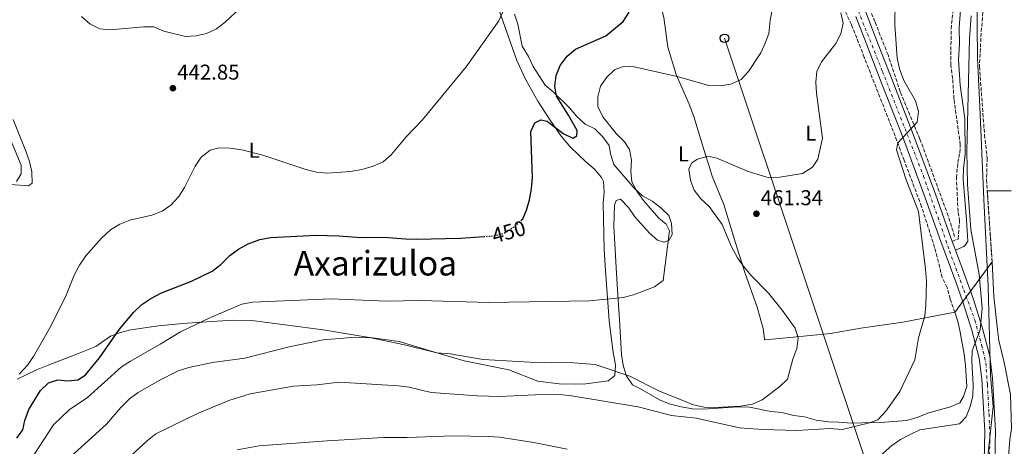
# Model space of a CAD drawing. Units: metres. Extents: x 600527 to 603966, y 4736104 to 4738468.
# Drawn here: x 602723 to 603183, y 4736948 to 4737147 of the extents above; entities that cross this region are included whole.
import ezdxf
from ezdxf.enums import TextEntityAlignment as Align

# ---------------------------------------------------------------- set-up
doc = ezdxf.new("R2010")
doc.units = ezdxf.units.M
doc.header["$MEASUREMENT"] = 0
for name, pattern in [('DGN Style 3', [2.435890702152634, 1.739921930109024, -0.6959687720436097]), ('DGN Style 4', [2.7856150101045474, 1.391937544087219, -0.6959687720436097, 0.001739921930109024, -0.6959687720436097]), ('DGN Style 5', [1.217945351076317, 0.5219765790327072, -0.6959687720436097])]:
    doc.linetypes.add(name, pattern=pattern)
for name, color, linetype, lineweight in [('Barranco lineal', 142, 'DGN Style 3', 13), ('Camino', 7, 'DGN Style 3', 0), ('Carretera', 9, 'Continuous', 0), ('Cota de curva de nivel directora', 7, 'Continuous', 0), ('Cota de punto acotado terreno', 7, 'Continuous', 0), ('Curva de nivel directora', 30, 'Continuous', 30), ('Curva de nivel directora no vista', 30, 'DGN Style 5', 30), ('Curva de nivel intermedia', 30, 'Continuous', 0), ('Eje de carretera', 7, 'DGN Style 4', 0), ('Etiqueta de uso rústico', 92, 'Continuous', 0), ('Límite de Concejo', 7, 'Continuous', 0), ('Línea  de muro-pared o tapia', 1, 'Continuous', 13), ('Línea blanca (vial)', 7, 'Continuous', 13), ('Línea de cambio de uso (parcela vista)', 92, 'Continuous', 0), ('Línea telefónica', 7, 'Continuous', 0), ('Margen derecho', 7, 'Continuous', 0), ('Poste telefónico', 7, 'Continuous', 0), ('Punto acotado terreno (símbolo)', 7, 'Continuous', 0), ('Texto de Área (paraje) menor', 7, 'Continuous', 0), ('Zona arbolada', 92, 'DGN Style 3', 0)]:
    doc.layers.add(name, color=color, linetype=linetype, lineweight=lineweight)
doc.styles.add('Style-Arial', font='arial.ttf')

# ---------------------------------------------------------------- blocks, each defined once
blk = doc.blocks.new('5PATER')
at = {"layer": 'Punto acotado terreno (símbolo)', "linetype": 'Continuous', "lineweight": 0}
h = blk.add_hatch(color=51, dxfattribs=at)
edge = h.paths.add_edge_path()
edge.add_ellipse((0, 0), major_axis=(-0.1095731443231308, -0.1110710700762829), ratio=0.9994222409660317, start_angle=0, end_angle=360)
blk = doc.blocks.new('5PTT')
at = {"layer": 'Línea  de muro-pared o tapia', "color": 7, "linetype": 'Continuous', "lineweight": 30}
blk.add_circle((2.382683753967285e-05, 4.306399822235108e-05), 0.1995000005932858, dxfattribs=at)

msp = doc.modelspace()

# ---------------------------------------------------------------- linework, layer by layer
at = {"layer": 'Barranco lineal', "color": 142, "linetype": 'DGN Style 3', "lineweight": 13}
msp.add_polyline3d([(603159.9500000002, 4737046.039999999, 467.4100000000035), (603156.9600000001, 4737055.66, 466.4100000000035), (603143.7800000003, 4737091.550000001, 464.4199999999983), (603134.5899999999, 4737113.640000001, 463.7599999999948), (603128.8499999996, 4737130.930000001, 462.1000000000058), (603122.6799999997, 4737146.449999999, 461.4400000000023), (603117.1799999997, 4737159.83, 460.1100000000006), (603114.9199999999, 4737164.810000001, 459.7799999999989), (603112.8700000001, 4737167.949999999, 460.6600000000035), (603111.7999999998, 4737167.890000001, 460.6600000000035)], dxfattribs=at)
at = {"layer": 'Camino', "color": 7, "linetype": 'DGN Style 3', "lineweight": 0}
msp.add_polyline3d([(603158.8000000011, 4737043.750000002, 468.1600000000037), (603161.5500000004, 4737044.850000001, 468.1600000000037), (603162.2800000013, 4737053.160000003, 468.1600000000037), (603161.5899999985, 4737057.730000001, 468.1600000000037), (603160.7800000015, 4737073.490000002, 468.3699999999955), (603161.4400000009, 4737080.570000002, 468.3699999999955), (603162.4099999988, 4737085.200000001, 467.9499999999972), (603162.5899999997, 4737088.949999999, 468.1600000000037), (603159.6299999983, 4737110.369999999, 468.8000000000029), (603159.0399999982, 4737119.880000002, 468.5800000000019), (603158.2499999991, 4737126.070000002, 467.9499999999972), (603158.2399999979, 4737133.130000002, 468.1600000000037), (603158.3200000006, 4737143.11, 467.5200000000041), (603159.9600000011, 4737159.4, 466.8800000000049)], dxfattribs=at)
at = {"layer": 'Carretera', "color": 9, "linetype": 'Continuous', "lineweight": 0}
for points in [[(603118.4500000001, 4737150.859999998, 461.8399999999965), (603124.4200000024, 4737135.440000001, 463.320000000007), (603130.73, 4737119.220000001, 463.75), (603140.8000000018, 4737093.41, 465.2700000000041), (603150.9699999995, 4737065.83, 466.7200000000012), (603158.2000000003, 4737045.350000001, 468.1999999999971), (603158.8000000016, 4737043.750000001, 468.1600000000035), (603160.3199999994, 4737039.699999998, 468.2299999999959), (603165.2199999989, 4737026.630000002, 468.2899999999936), (603168.6000000007, 4737017.11, 468.7100000000065), (603172.7899999993, 4737003.699999999, 469.6900000000023), (603176.3599999989, 4736990.180000001, 470.1100000000006), (603177.6399999997, 4736979.78, 470.8699999999953), (603179.0500000002, 4736955.180000001, 472.2700000000041), (603178.8199999998, 4736940.949999998, 472.8800000000047)], [(603173.7700000006, 4736941.199999999, 472.8800000000047), (603174.0000000009, 4736955.079999999, 472.2700000000041), (603172.6000000016, 4736979.330000001, 470.8699999999953), (603171.3900000001, 4736989.220000002, 470.1100000000006), (603167.9300000002, 4737002.310000001, 469.6900000000023), (603163.8099999984, 4737015.51, 468.7100000000065), (603160.4800000002, 4737024.890000001, 468.2899999999936), (603153.4499999983, 4737043.619999999, 468.1999999999971), (603146.2199999997, 4737064.119999998, 466.7200000000012), (603136.0799999988, 4737091.62, 465.2700000000041), (603126.0200000005, 4737117.38, 463.75), (603119.7199999995, 4737133.609999999, 463.320000000007), (603113.8000000007, 4737148.869999999, 461.8399999999965)]]:
    msp.add_polyline3d(points, dxfattribs=at)
at = {"layer": 'Curva de nivel directora', "color": 30, "linetype": 'Continuous', "lineweight": 30, "elevation": 450, "flags": 128}
for points in [[(602957.3299999987, 4737053.430000001), (602958.2599999985, 4737054.25), (602959.9900000007, 4737058.32), (602961.419999999, 4737063.11), (602962.3800000001, 4737068.250000002), (602962.749999999, 4737073.67), (602962.0699999996, 4737095.130000002), (602963.9299999991, 4737099.100000001), (602966.6200000002, 4737100.539999999), (602969.5899999986, 4737099.939999999), (602977.1399999991, 4737094.190000001), (602981.6999999988, 4737091.970000002), (602983.4199999999, 4737093.08), (602983.6999999993, 4737095.520000001), (602979.6099999989, 4737102.79), (602973.9400000006, 4737111.620000001), (602973.1600000004, 4737116.29), (602973.9099999992, 4737121.230000002), (602975.78, 4737125.890000001), (602978.9699999996, 4737130.230000001), (602982.9100000003, 4737133.560000001), (602997.0299999999, 4737139.82), (603005.1300000002, 4737146.57), (603007.9399999998, 4737150.880000002)], [(602721.9399999996, 4736951.810000002), (602724.7099999988, 4736955.620000001), (602725.6499999999, 4736960.100000001), (602727.5499999998, 4736965.210000002), (602732.9299999998, 4736974.029999999), (602736.7799999989, 4736977.619999999), (602741.0500000003, 4736979.020000001), (602745.6399999991, 4736978.59), (602750.6100000001, 4736979.100000001), (602754.0299999999, 4736981.45), (602760.5999999992, 4736989.360000002), (602769.8599999995, 4737002.689999999), (602776.5800000007, 4737010.66), (602780.2799999999, 4737014.310000002), (602784.4399999996, 4737017.090000001), (602789.4399999997, 4737019.730000001), (602803.5700000006, 4737025.210000001), (602813.1799999997, 4737029.82), (602817.2699999999, 4737032.930000002), (602821.4199999984, 4737037.090000001), (602825.3999999993, 4737040.11), (602830.0499999984, 4737042.660000001), (602835.4499999987, 4737044.580000001), (602840.4600000001, 4737045.530000002), (602861.7999999992, 4737046.619999999), (602872.3600000005, 4737046.369999999), (602882.7599999985, 4737045.550000001), (602893.4699999995, 4737045.770000001), (602903.4400000006, 4737044.890000002), (602908.5799999994, 4737044.84), (602929.1200000006, 4737045.310000002), (602940.0099999983, 4737046.010000002)]]:
    msp.add_lwpolyline(points, dxfattribs=at)
at = {"layer": 'Curva de nivel directora no vista', "color": 30, "linetype": 'DGN Style 5', "lineweight": 30, "elevation": 450, "flags": 128}
msp.add_lwpolyline([(602940.0099999983, 4737046.010000002), (602944.6100000005, 4737046.310000001), (602949.9999999994, 4737047.790000001), (602954.1300000001, 4737050.609999999), (602957.3299999987, 4737053.430000001)], dxfattribs=at)
at = {"layer": 'Curva de nivel intermedia', "color": 30, "linetype": 'Continuous', "lineweight": 0, "flags": 128}
for points, elevation in [([(602775.100000001, 4736943.49), (602782.9000000019, 4736950.730000001), (602786.9200000007, 4736953.779999999), (602806.3700000012, 4736963.31), (602820.9600000002, 4736969.409999999), (602830.9, 4736972.470000001), (602851.170000001, 4736976.079999999), (602862.0100000015, 4736976.739999998), (602872.5199999991, 4736977.939999999), (602900.1700000007, 4736976.17), (602905.2000000019, 4736975.59), (602915.5300000008, 4736973.050000001), (602936.9200000014, 4736971.550000001), (602947.5000000005, 4736971.220000001), (602964.0400000009, 4736972.09), (602975.1000000006, 4736972.159999999), (602980.0800000007, 4736971.679999999), (603012.1799999999, 4736966.390000001), (603027.7600000014, 4736962.319999999), (603039.1600000008, 4736961.109999998), (603059.4699999997, 4736956.59), (603070.390000001, 4736955.86), (603086.3099999997, 4736955.439999999), (603101.7200000013, 4736956.24), (603107.3700000019, 4736955.909999999), (603120.2399999998, 4736958.909999999), (603124.0500000007, 4736960.399999999), (603127.8500000006, 4736964.390000001), (603134.4199999998, 4736973.539999999), (603141.2999999997, 4736988.349999999), (603143.0400000009, 4736998.63), (603146.0800000008, 4737008.92), (603146.5700000002, 4737013.900000001), (603146.7500000013, 4737025.2), (603146.3700000013, 4737030.759999999), (603143.1400000014, 4737057.769999999), (603137.2800000008, 4737072.560000001), (603132.8000000014, 4737086.509999999), (603133.4400000008, 4737089.75), (603142.5300000012, 4737099.449999998), (603143.1400000014, 4737104.42), (603141.7100000009, 4737109.49), (603136.2200000014, 4737118.999999999), (603134.2000000008, 4737124.439999999), (603133.1200000012, 4737129.319999999), (603132.0199999993, 4737144.999999999), (603132.2400000005, 4737156.17)], 465.0000000000001), ([(602949.1900000003, 4737151.619999999), (602947.1299999995, 4737146.850000001), (602931.8099999996, 4737125.359999998), (602911.2200000013, 4737100.34), (602903.7699999993, 4737092.609999998), (602896.7700000008, 4737084.170000001), (602892.9900000012, 4737080.890000001), (602888.4100000013, 4737078.9), (602883.0500000013, 4737077.38), (602877.7899999997, 4737076.449999998), (602866.8100000005, 4737075.67), (602861.8200000017, 4737076.059999999), (602856.9700000013, 4737077.269999999), (602836.8400000011, 4737083.989999999), (602827.0700000012, 4737086.569999998), (602821.4500000019, 4737087.349999999), (602816.4500000018, 4737087.420000001), (602812.1700000014, 4737086.31), (602808.0000000007, 4737083.029999998), (602805.2000000001, 4737078.890000001), (602800.3099999994, 4737068.899999999), (602797.5199999999, 4737064.65), (602793.880000001, 4737060.690000001), (602789.7900000006, 4737057.82), (602784.9800000006, 4737055.96), (602774.6300000016, 4737053.619999998), (602769.9600000001, 4737051.83), (602765.6300000006, 4737049.069999999), (602761.510000001, 4737045.320000002), (602754.0900000003, 4737037.02), (602751.2000000002, 4737032.689999999), (602748.6600000011, 4737027.899999999), (602744.9400000017, 4737018.619999999), (602737.8400000005, 4737004.06), (602729.7600000004, 4736989.989999999), (602726.8800000014, 4736985.91), (602723.0800000017, 4736981.730000001)], 445), ([(602746.4400000017, 4736965.06), (602754.9300000007, 4736970.730000001), (602770.8300000018, 4736985.099999999), (602775.0200000005, 4736987.83), (602788.9400000012, 4736995.65), (602798.3100000012, 4737001.410000001), (602812.4599999998, 4737008.119999998), (602827.0600000002, 4737014.439999999), (602831.9700000007, 4737015.380000001), (602868.7300000006, 4737016.930000001), (602894.6699999998, 4737015.73), (602910.4500000002, 4737016.060000001), (602942.410000001, 4737015.13), (602989.4500000004, 4737016), (603005.1300000002, 4737017.529999998), (603009.9699999995, 4737018.77), (603019.8100000009, 4737022.56), (603023.8900000001, 4737025.48), (603026.8499999995, 4737048.609999998), (603025.2300000011, 4737051.859999998), (603021.7700000011, 4737054.65), (603014.7100000002, 4737062.78), (603011.5200000006, 4737067.149999999), (603009.1900000017, 4737071.58), (603008.6700000007, 4737076.470000001), (603008.9900000005, 4737081.699999998), (603008.1100000021, 4737086.71), (603005.7600000005, 4737090.279999999), (603001.8800000002, 4737094.109999998), (602995.6100000006, 4737102.000000001), (602993.3700000009, 4737106.75), (602993.3399999996, 4737111.359999999), (602994.4999999997, 4737116.220000001), (602997.4700000002, 4737120.52), (603001.1100000015, 4737123.949999998), (603005.5999999996, 4737125.59), (603010.2500000009, 4737125.380000001), (603015.1300000004, 4737124.279999998), (603030.3000000005, 4737120.749999999), (603045.110000001, 4737116.659999999), (603050.4700000009, 4737116.42), (603055.4199999997, 4737117.15), (603060.2800000011, 4737119.439999999), (603063.6699999997, 4737123.109999999), (603069.5200000014, 4737131.78), (603071.5199999996, 4737136.4), (603073.2000000004, 4737140.929999999), (603073.8700000009, 4737147.189999999), (603074.8900000004, 4737152.769999999)], 455), ([(602826.8800000012, 4737153.329999999), (602819.3100000008, 4737146.13), (602815.150000001, 4737143.13), (602810.5800000001, 4737140.970000001), (602805.7200000008, 4737139.789999999), (602800.6800000004, 4737139.539999999), (602790.5599999996, 4737141.979999999), (602785.85, 4737143.939999999), (602781.0500000011, 4737144.02), (602765.5800000014, 4737142.539999999), (602760.6200000015, 4737143.119999999), (602756.0199999993, 4737145.460000002), (602752.1900000004, 4737148.820000002)], 445), ([(602743.5300000013, 4736939.970000001), (602763.7500000007, 4736958.34), (602770.5200000012, 4736966.140000001), (602774.6000000003, 4736970.149999999), (602778.6200000015, 4736973.119999998), (602788.1600000013, 4736978.640000001), (602797.3600000012, 4736983.25), (602802.2800000008, 4736984.800000001), (602813.2900000013, 4736987.139999999), (602828.4500000003, 4736989.180000001), (602849.1300000002, 4736994.430000001), (602864.990000001, 4736997.800000001), (602876.4199999997, 4736998.659999999), (602886.7000000014, 4736998.76), (602902.9600000001, 4736995.409999999), (602918.1000000011, 4736991.59), (602924.4000000021, 4736991.140000001), (602939.7900000014, 4736988.609999999), (602961.570000001, 4736987.28), (602982.0800000011, 4736986.989999999), (602992.0700000002, 4736986.140000001), (603008.2400000016, 4736980.789999999), (603022.0500000005, 4736973.819999999), (603038.0499999999, 4736967.409999999), (603042.9100000014, 4736966.229999999), (603048.2800000004, 4736966.090000001), (603059.9700000003, 4736966.800000001), (603065.4900000013, 4736967.689999999), (603070.050000001, 4736969.749999999), (603078.3700000005, 4736975.869999999), (603081.900000002, 4736979.400000001), (603084.420000001, 4736988.640000002), (603086.2100000014, 4736993.63), (603086.8700000008, 4736998.689999999), (603085.4800000006, 4737003.199999999), (603079.4700000001, 4737011.640000002), (603073.0700000008, 4737019.619999998), (603064.880000001, 4737027.869999998), (603061.6500000012, 4737031.680000001), (603058.6200000005, 4737036.109999999), (603055.7000000011, 4737041.239999999), (603051.4499999998, 4737051.579999999), (603045.2600000006, 4737060.029999998), (603041.3800000004, 4737063.649999999), (603038.3499999995, 4737067.63), (603036.6600000019, 4737072.42), (603035.7900000003, 4737077.519999999), (603037.1500000014, 4737080.390000001), (603039.8300000014, 4737082.09), (603044.6399999993, 4737083.5), (603048.8600000015, 4737082.640000001), (603063.4500000007, 4737076.42), (603073.3900000004, 4737073.399999999), (603078.3800000015, 4737073.71), (603088.8800000002, 4737075.470000002), (603093.5800000008, 4737078.399999999), (603095.9900000005, 4737082.17), (603098.3100000004, 4737092.05), (603095.5099999999, 4737112.939999999), (603095.1900000002, 4737118.220000002), (603095.5600000012, 4737123.21), (603097.8200000009, 4737127.58), (603104.4100000003, 4737136.21), (603106.7700000006, 4737140.810000001), (603107.8600000015, 4737145.720000001), (603106.7400000015, 4737150.56)], 460.0000000000001), ([(603122.550000001, 4736941.230000001), (603130.5700000008, 4736948.279999998), (603134.6400000011, 4736951.180000001), (603139.1900000019, 4736953.550000001), (603143.7800000008, 4736955.679999999), (603162.240000001, 4736958.5), (603165.3300000001, 4736961.689999999), (603167.2400000012, 4736966.58), (603168.5199999998, 4736971.439999999), (603168.6200000002, 4736976.73), (603167.9600000009, 4736987.550000001), (603168.2300000014, 4736992.550000001), (603171.8400000011, 4737002.400000001), (603172.8600000005, 4737012.600000001), (603171.4000000008, 4737028.28), (603167.61, 4737049.369999999), (603165.9800000006, 4737070.27), (603165.7400000015, 4737085.95), (603166.8800000013, 4737138.609999998), (603167.7400000019, 4737149.199999998)], 470), ([(602714.140000001, 4737102.880000001), (602723.9900000015, 4737079.430000001), (602723.8799999997, 4737075.359999999), (602721.8099999998, 4737071.800000001)], 440), ([(602719.3100000009, 4736933.640000001), (602730.3900000007, 4736944.640000001), (602739.0900000001, 4736958.039999999), (602746.4400000017, 4736965.06)], 455), ([(602824.8400000005, 4736946.4), (602835.1100000012, 4736948.24), (602866.8600000018, 4736950.609999999), (602893.1800000012, 4736952.069999999), (602904.3100000002, 4736952.109999999), (602925.6699999995, 4736952.909999999), (602942.1200000005, 4736952.519999999), (602947.3999999999, 4736952.259999999), (602963.4300000007, 4736949.82), (602979.0099999999, 4736946.689999999)], 470)]:
    msp.add_lwpolyline(points, dxfattribs=dict(at, elevation=elevation))
at = {"layer": 'Eje de carretera', "color": 7, "linetype": 'DGN Style 4', "lineweight": 0}
msp.add_polyline3d([(603112.819999999, 4737156.82, 461.3600000000006), (603126.2600000014, 4737123.210000004, 463.6199999999953), (603145.4599999995, 4737074.240000002, 466.2400000000054), (603157.5499999995, 4737039.279999999, 468.229999999996), (603164.2699999984, 4737021.060000001, 468.5), (603169.4499999996, 4737006.86, 469.6600000000035), (603172.5900000001, 4736995.210000004, 470.0399999999936), (603174.5300000003, 4736986.850000001, 470.3300000000019), (603175.2800000011, 4736976.84, 471.029999999999), (603176.0199999987, 4736963.090000001, 471.8200000000071), (603176.469999998, 4736950.84, 472.4499999999972), (603176.0199999987, 4736939.490000002, 472.929999999993)], dxfattribs=at)
at = {"layer": 'Límite de Concejo', "color": 7, "linetype": 'Continuous', "lineweight": 0}
msp.add_polyline3d([(603184.3500000016, 4737360.83, 474.15), (603167.3900000006, 4737348.34, 472.69), (603165.7100000009, 4737342.380000001, 474.08), (603166.370000001, 4737297.58, 472.98), (603168.6999999993, 4737281.57, 472.98), (603172.7300000006, 4737249.949999999, 466.98), (603176.8900000006, 4737217.82, 466.64), (603175.7600000016, 4737196.51, 466.29), (603171.9699999989, 4737174.689999999, 468.52), (603170.3599999994, 4737159.34, 470.03), (603170.5899999999, 4737129.52, 470.4), (603171.75, 4737106.66, 470.59), (603173.5599999987, 4737063.5, 472.08), (603175.6400000006, 4737022.630000001, 471.44), (603176.6999999993, 4736981.119999999, 470.77), (603178.0199999996, 4736966.52, 471.62), (603171.8900000006, 4736909.810000001, 473.73)], dxfattribs=at)
at = {"layer": 'Línea blanca (vial)', "color": 7, "linetype": 'Continuous', "lineweight": 13, "extrusion": (-0.001624530404957378, 0.004328518522172912, 0.9999893123570706), "elevation": 19992.73679853954, "flags": 128}
msp.add_lwpolyline([(603158.7647151662, 4737001.587679139), (603160.2847456491, 4736997.537641196)], dxfattribs=at)
at = {"layer": 'Línea blanca (vial)', "color": 7, "linetype": 'Continuous', "lineweight": 13}
for points in [[(603118.4499999994, 4737150.859999999, 461.8399999999967), (603124.4200000018, 4737135.440000001, 463.320000000007), (603130.7299999995, 4737119.220000001, 463.7500000000001), (603140.8000000012, 4737093.410000001, 465.2700000000042), (603150.969999999, 4737065.830000001, 466.7200000000012), (603158.1999999998, 4737045.350000001, 468.1999999999971), (603158.8000000011, 4737043.750000002, 468.2100000000066)], [(603113.8000000003, 4737148.87, 461.8399999999967), (603119.719999999, 4737133.61, 463.320000000007), (603126.02, 4737117.380000001, 463.7500000000001), (603136.0799999983, 4737091.62, 465.2700000000042), (603146.2199999993, 4737064.119999999, 466.7200000000012), (603153.449999998, 4737043.62, 468.1999999999971), (603160.4799999997, 4737024.890000002, 468.2899999999936), (603163.8099999981, 4737015.510000001, 468.7100000000065), (603167.9299999997, 4737002.310000001, 469.6900000000023), (603171.3899999997, 4736989.220000003, 470.1100000000006), (603172.6000000011, 4736979.330000003, 470.8699999999953), (603174.0000000005, 4736955.08, 472.270000000004), (603173.7700000001, 4736941.199999999, 472.8800000000046)], [(603160.3199999988, 4737039.699999999, 468.229999999996), (603165.2199999985, 4737026.630000004, 468.2899999999936), (603168.6000000002, 4737017.11, 468.7100000000065), (603172.7899999989, 4737003.699999999, 469.6900000000023), (603176.3599999985, 4736990.180000002, 470.1100000000006), (603177.6399999993, 4736979.780000002, 470.8699999999953), (603179.0499999997, 4736955.180000001, 472.270000000004), (603178.8199999994, 4736940.949999999, 472.8800000000046)]]:
    msp.add_polyline3d(points, dxfattribs=at)
at = {"layer": 'Línea de cambio de uso (parcela vista)', "color": 92, "linetype": 'Continuous', "lineweight": 0, "extrusion": (-0.2060104964411873, 0, 0.9785497817464658), "elevation": -123797.8876624915, "flags": 128}
msp.add_lwpolyline([(-4737067.380000001, 590334.3667128325), (-4737067.380000001, 590334.3725377785)], dxfattribs=at)
at = {"layer": 'Línea de cambio de uso (parcela vista)', "color": 92, "linetype": 'Continuous', "lineweight": 0}
for points in [[(603016.9699999997, 4737167.830200001, 449.7799999999989), (603022.8700000001, 4737153.16, 451.4400000000023), (603024.1699999999, 4737148.350000001, 451.7599999999948), (603025.9699999997, 4737134.51, 452.1100000000006), (603029.9100000003, 4737121.680000001, 455.4199999999983), (603036, 4737107.9, 455.5599999999977), (603038.1799999997, 4737102.15, 455.75), (603042.8300000001, 4737086.65, 457.4100000000035), (603045.7400000002, 4737077.289999999, 459.8099999999977), (603046.75, 4737074.15, 460.070000000007), (603052.1299999999, 4737060.970000001, 459.3999999999942), (603057.5800000001, 4737043.050000001, 458.6199999999953), (603062.0199999996, 4737029.130000001, 458.7400000000052), (603067.79, 4737013.039999999, 458.4100000000035), (603070.4699999997, 4737003.08, 457.4100000000035), (603071.0899999999, 4736998.17, 458.3600000000006), (603071.4400000004, 4736997.800000001, 458.4100000000035), (603082.9199999999, 4736998.83, 460.070000000007), (603101.9400000004, 4737000.77, 460.6600000000035), (603116.2000000002, 4737003.15, 461.7200000000012), (603135.7699999996, 4737005.949999999, 464.7899999999936), (603160.0800000001, 4737010.59, 466.3699999999953)], [(602722.1399999997, 4736979.369999999, 445.4700000000012), (602731.1299999999, 4736983.76, 445.7599999999948), (602736.6200000001, 4736985.92, 446.1300000000047), (602748.7400000002, 4736990.59, 447.3300000000018), (602758.8799999999, 4736994.680000001, 448.7899999999936), (602765.6699999999, 4736999.449999999, 450.4499999999971), (602770.3799999999, 4737001.180000001, 450.9799999999959), (602775.1900000004, 4737002.42, 451.4600000000065), (602788.0199999996, 4737004.26, 453.0399999999936), (602799.2800000003, 4737005.310000001, 454.0800000000018), (602812.9500000002, 4737006.26, 454.429999999993), (602822.9100000003, 4737006.890000001, 455.3500000000058), (602831.7599999999, 4737006.75, 456.0899999999965), (602865.0099999999, 4737002.470000001, 457.75), (602884.5599999996, 4736999.100000001, 460.3600000000006), (602900.4600000001, 4736996.92, 460.1199999999953), (602913.9400000004, 4736992.930000001, 459.3999999999942), (602930.7999999998, 4736987.859999999, 459.3999999999942), (602951.7400000002, 4736983.699999999, 459.070000000007), (602965.3499999996, 4736978.430000001, 458.4100000000035), (602975.3099999996, 4736977.17, 458.6000000000058), (602982.75, 4736976.99, 458.7400000000052), (602987.7300000006, 4736977.17, 458.7400000000052), (602998.1900000004, 4736978.539999999, 458.7400000000052), (603001.2300000006, 4736981.050000001, 458.7400000000052), (603001.5099999999, 4736985.970000001, 458.1399999999995), (603000.4600000001, 4736991.789999999, 457.0800000000018), (602998.6200000001, 4737006.619999999, 455.6699999999983), (602996.8200000003, 4737030.109999999, 454.429999999993), (602996.2199999997, 4737039.9, 452.4600000000065), (602995.8899999997, 4737054.34, 452.1100000000006), (602995.8700000001, 4737061.74, 452.4400000000023), (602996.2699999996, 4737066.75, 452.3600000000006), (602995.8799999999, 4737071.74, 452.1900000000023), (602995.04, 4737073.560000001, 452.1100000000006), (602991.6799999997, 4737077.49, 451.8699999999953), (602987.7300000006, 4737080.949999999, 451.4400000000023), (602980.54, 4737087.74, 450.0299999999989), (602976.1200000001, 4737092.869999999, 449.1699999999983), (602970.7199999997, 4737100.930000001, 448.1300000000047), (602965.29, 4737109.310000001, 447.7100000000065), (602959.6699999999, 4737119.17, 447), (602955.54, 4737128.210000001, 445.9400000000023), (602947.0300000003, 4737152.16, 445.4900000000052)], [(602954.3799999999, 4737149.930000001, 446.8000000000029), (602955.9100000003, 4737145.180000001, 447.1300000000047), (602957.9400000004, 4737134.960000001, 447.1300000000047), (602960.9299999997, 4737130.07, 447.1300000000047), (602963.04, 4737125.539999999, 447.1300000000047), (602965.8300000001, 4737121.119999999, 448.1300000000047), (602968.7100000001, 4737116.720000001, 448.4600000000065), (602972.4800000006, 4737113.699999999, 449.75), (602980.1299999999, 4737106.199999999, 451.7700000000041), (602983.4400000004, 4737102.050000001, 451.7700000000041), (602987.4600000001, 4737098.59, 452.1100000000006), (602991.9000000004, 4737096.4, 452.7599999999948), (602995.4400000004, 4737092.76, 453.1000000000058), (602998.6299999999, 4737088.600000001, 453.1000000000058), (602999.2999999998, 4737084.720000001, 453.1000000000058), (603000.8099999996, 4737079.699999999, 453.1000000000058), (603010.2199999997, 4737068.600000001, 456.4199999999983), (603014.2199999997, 4737065.050000001, 456.4199999999983), (603018.7300000006, 4737062.609999999, 456.4199999999983), (603022.7300000006, 4737059.470000001, 456.0899999999965), (603026.4400000004, 4737055.779999999, 455.7599999999948), (603027.6399999997, 4737052.15, 454.7599999999948), (603028.0599999996, 4737046.949999999, 454.1000000000058), (603026.4900000002, 4737044.130000001, 453.7700000000041), (603024.1399999997, 4737043.449999999, 453.429999999993), (603021.25, 4737044.359999999, 453.429999999993), (603017.4100000003, 4737047.539999999, 453.1100000000006), (603010.5700000003, 4737055.25, 452.4400000000023), (603007.5800000001, 4737059.640000001, 452.1100000000006), (603003.9699999997, 4737063.449999999, 452.1100000000006), (603001.8300000001, 4737062.880000001, 452.1100000000006), (603001.0999999996, 4737060.66, 452.1100000000006), (603000.7300000006, 4737050.630000001, 452.1100000000006), (603001.3799999999, 4737039.99, 452.4400000000023), (603001.7300000006, 4737034.24, 453.1000000000058), (603002.3799999999, 4737023.609999999, 453.1000000000058), (603003.3799999999, 4737007.119999999, 455.0899999999965), (603003.7100000001, 4737001.689999999, 456.0899999999965), (603004.3700000001, 4736990.949999999, 457.0800000000018), (603005.1100000005, 4736985.880000001, 457.75), (603006.5700000003, 4736981.140000001, 458.3600000000006), (603009.5300000003, 4736976.710000001, 459.3699999999953), (603012.9600000001, 4736975.039999999, 459.7400000000052), (603022.1100000005, 4736969.710000001, 459.7400000000052), (603026.7000000002, 4736967.76, 460.0399999999936), (603032.2199999997, 4736966.41, 460.3999999999942), (603037.5, 4736965.539999999, 460.3999999999942), (603042.5, 4736965.4, 460.3999999999942), (603058.9000000004, 4736966.4, 460.3999999999942), (603064.1299999999, 4736966.289999999, 460.3999999999942), (603074.1699999999, 4736964.180000001, 461.0599999999977), (603079.3099999996, 4736963.730000001, 461.0599999999977), (603084.8399999999, 4736962.33, 460.7299999999959), (603089.7999999998, 4736961.730000001, 461.0200000000041), (603095.3099999996, 4736960.24, 462.3899999999995), (603101.0300000003, 4736959.390000001, 464.7100000000065), (603105.9400000004, 4736959.230000001, 465.6199999999953), (603111.6799999997, 4736958.850000001, 466.0399999999936), (603127.3899999997, 4736959.26, 465.7100000000065), (603137.4500000002, 4736960.07, 466.0299999999989), (603142.4800000006, 4736961.5, 466.0399999999936), (603147.4900000002, 4736963.430000001, 465.7100000000065), (603152.29, 4736964.800000001, 466.0299999999989), (603157.5599999996, 4736966.220000001, 467.3600000000006), (603162.3300000001, 4736968.359999999, 468.3600000000006), (603164.1200000001, 4736971.189999999, 468.3600000000006), (603165.6799999997, 4736975.949999999, 468.3600000000006), (603165.0800000001, 4736985.730000001, 467.6999999999971), (603164.4299999997, 4736991.029999999, 467.6999999999971), (603162.6100000005, 4737001.26, 467.6999999999971), (603161.5199999996, 4737006.529999999, 467.0299999999989), (603160.0800000001, 4737010.59, 466.6399999999995)], [(602720.2000000002, 4737100.630000001, 439.8399999999965), (602726.0999999996, 4737085.970000001, 440.5), (602727.8200000003, 4737081.060000001, 441.1600000000035), (602728.9400000004, 4737076.279999999, 442.1300000000047), (602729.0899999999, 4737070.9, 441.1600000000035), (602727.4199999999, 4737069.710000001, 441.1600000000035), (602719.1100000005, 4737070.289999999, 440.5)], [(603175.2357000001, 4737067.380000001, 472.6812000000064), (603186.3399999999, 4737067.380000001, 475)], [(603177.4500000002, 4737034.07, 472.9499999999971), (603178.3200000003, 4737018.01, 472.2899999999936), (603179.9299999997, 4737002.439999999, 473.6100000000006), (603180.5599999996, 4736997.350000001, 473.6100000000006), (603183.1500000004, 4736987.16, 474.2799999999989), (603186.0199999996, 4736972.119999999, 475.2700000000041), (603186.5599999996, 4736956.119999999, 475.2700000000041), (603185.7800000003, 4736951.180000001, 475.2700000000041), (603183.6699999999, 4736924.859999999, 474.9400000000023)]]:
    msp.add_polyline3d(points, dxfattribs=at)
at = {"layer": 'Línea telefónica', "color": 7, "linetype": 'Continuous', "lineweight": 0, "extrusion": (-0.02593073264935927, 0.07763489369341657, 0.9966445807736474), "elevation": 352581.8803849653, "flags": 128}
msp.add_lwpolyline([(-2072735.480809425, -4287611.060034475), (-2072735.480809425, -4287376.120822337)], dxfattribs=at)
at = {"layer": 'Margen derecho', "color": 7, "linetype": 'Continuous', "lineweight": 0}
msp.add_polyline3d([(603162.8500000013, 4737153.800000001, 467.0899999999967), (603162.1600000006, 4737143.750000002, 467.3099999999977), (603162.2199999987, 4737135.859999999, 467.5200000000041), (603161.8299999976, 4737128.78, 468.1600000000037), (603162.5599999984, 4737116.779999999, 468.5800000000019), (603164.7600000001, 4737101.130000001, 468.3699999999955), (603164.9400000012, 4737084.52, 468.3699999999955), (603164.1000000008, 4737077.830000003, 468.1600000000037), (603164.019999998, 4737072.82, 468.1699999999983), (603165.5699999993, 4737053.820000002, 467.7299999999959), (603166.1700000005, 4737043.890000001, 468.3699999999955), (603165.0300000006, 4737042.16, 468.3699999999955), (603164.2600000016, 4737041.279999999, 467.9499999999972), (603160.3199999988, 4737039.699999999, 467.9499999999972)], dxfattribs=at)
at = {"layer": 'Zona arbolada', "color": 92, "linetype": 'DGN Style 3', "lineweight": 0, "elevation": 472.9499999999971, "flags": 128}
msp.add_lwpolyline([(603175.2357000001, 4737067.380000001), (603177.4500000002, 4737034.07)], dxfattribs=at)
at = {"layer": 'Zona arbolada', "color": 92, "linetype": 'DGN Style 3', "lineweight": 0, "extrusion": (-0.1255914475771196, -0.1697689803738962, 0.9774483523942795), "elevation": -879493.0889534185, "flags": 128}
msp.add_lwpolyline([(-2332335.935816431, 4073054.458095682), (-2332335.935816431, 4073084.338580953)], dxfattribs=at)
at = {"layer": 'Zona arbolada', "color": 92, "linetype": 'DGN Style 3', "lineweight": 0}
for points in [[(603174.29, 4737162.930000001, 469.9400000000023), (603172.3300000001, 4737141.119999999, 470.3000000000029), (603171.5700000003, 4737125.449999999, 472.2700000000041), (603173.9199999999, 4737093.529999999, 472.6199999999953), (603175.1399999997, 4737082.710000001, 472.9499999999971), (603174.8899999997, 4737072.58, 472.9499999999971), (603177.4500000002, 4737034.07, 472.9499999999971), (603160.0800000001, 4737010.59, 466.6399999999995), (603157.8399999999, 4737016.869999999, 466.0399999999936), (603156.4400000004, 4737022.119999999, 465.3699999999953), (603154.1799999997, 4737026.880000001, 465.3699999999953), (603150.5999999996, 4737040.930000001, 465.3699999999953), (603144.54, 4737059.99, 465.3699999999953), (603136.3600000005, 4737081.65, 465.7100000000065), (603132.1900000004, 4737092.939999999, 465.3699999999953), (603117.75, 4737129.74, 463.0500000000029), (603114.2699999996, 4737138.77, 460.3300000000018), (603111.7400000002, 4737145.029999999, 459.9100000000035), (603107.1699999999, 4737154.9, 459.7400000000052)], [(603174.29, 4737162.930000001, 469.9400000000023), (603172.3300000001, 4737141.119999999, 470.3000000000029), (603171.5700000003, 4737125.449999999, 472.2700000000041), (603173.9199999999, 4737093.529999999, 472.6199999999953), (603175.1399999997, 4737082.710000001, 472.9499999999971), (603174.8899999997, 4737072.58, 472.9499999999971), (603175.2357000001, 4737067.380000001, 472.9499999999971)], [(603160.0800000001, 4737010.59, 466.6399999999995), (603157.8399999999, 4737016.869999999, 466.0399999999936), (603156.4400000004, 4737022.119999999, 465.3699999999953), (603154.1799999997, 4737026.880000001, 465.3699999999953), (603150.5999999996, 4737040.930000001, 465.3699999999953), (603144.54, 4737059.99, 465.3699999999953), (603136.3600000005, 4737081.65, 465.7100000000065), (603132.1900000004, 4737092.939999999, 465.3699999999953), (603117.75, 4737129.74, 463.0500000000029), (603114.2699999996, 4737138.77, 460.3300000000018), (603111.7400000002, 4737145.029999999, 459.9100000000035), (603107.1699999999, 4737154.9, 459.7400000000052), (603104.6399999997, 4737159.220000001, 459.4799999999959)]]:
    msp.add_polyline3d(points, dxfattribs=at)

# ---------------------------------------------------------------- block references
at = {"layer": 'Poste telefónico', "color": 7, "linetype": 'Continuous', "lineweight": 0, "xscale": 10, "yscale": 10, "zscale": 10}
msp.add_blockref('5PTT', (603052.4499999996, 4737138.640000002, 453.7400000000052), dxfattribs=at)
at = {"layer": 'Punto acotado terreno (símbolo)', "color": 7, "linetype": 'Continuous', "lineweight": 0, "xscale": 10, "yscale": 10, "zscale": 10}
for p in [(602794.8199999998, 4737115.34, 442.8500000000058), (603067.3900000012, 4737056.66, 461.339999999997)]:
    msp.add_blockref('5PATER', p, dxfattribs=at)

# ---------------------------------------------------------------- texts
at = {"layer": 'Cota de curva de nivel directora', "color": 7, "linetype": 'Continuous', "lineweight": 0, "style": 'Style-Arial'}
msp.add_text('450', height=7.000000000000002, rotation=15.34859, dxfattribs=at).set_placement((602951.6898494472, 4737048.252297846, 450), align=Align.MIDDLE_CENTER)
at = {"layer": 'Cota de punto acotado terreno', "color": 7, "linetype": 'Continuous', "lineweight": 0, "style": 'Style-Arial'}
for s, p in [('442.85', (602796.8099999996, 4737119.340000001, 442.8500000000058)), ('461.34', (603069.370000002, 4737060.66, 461.3399999999965))]:
    msp.add_text(s, height=7.000000000000002, dxfattribs=at).set_placement(p)
at = {"layer": 'Etiqueta de uso rústico', "color": 92, "linetype": 'Continuous', "lineweight": 0, "style": 'Style-Arial'}
for p in [(603092.8114203811, 4737094.33001, 459.6100000000006), (602832.8414203795, 4737086.300010001, 444.8999999999942), (603033.3014203794, 4737084.60001, 458.5099999999948)]:
    msp.add_text('L', height=7.000000000000002, dxfattribs=at).set_placement(p, align=Align.MIDDLE_CENTER)
at = {"layer": 'Texto de Área (paraje) menor', "color": 7, "linetype": 'Continuous', "lineweight": 0, "style": 'Style-Arial'}
msp.add_text('Axarizuloa', height=11.5, dxfattribs=at).set_placement((602889.4205948309, 4737033.550010001, 452.179999999993), align=Align.MIDDLE_CENTER)

doc.saveas('drawing.dxf')
